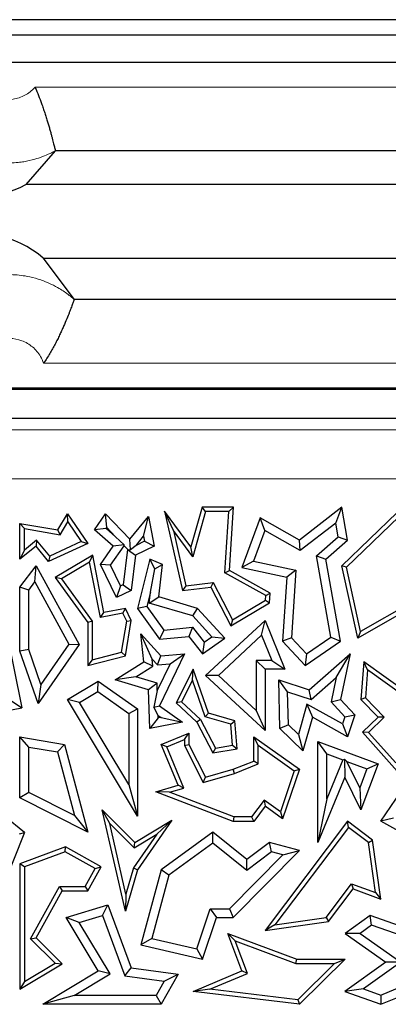
# Model space of a CAD drawing. Units: millimetres. Extents: x 0 to 420, y 0 to 297.
# Drawn here: x 78 to 82, y 173 to 183 of the extents above; entities that cross this region are included whole.
import ezdxf

# ---------------------------------------------------------------- set-up
doc = ezdxf.new("R2010")
doc.units = ezdxf.units.MM

msp = doc.modelspace()

# ---------------------------------------------------------------- linework, layer by layer
at = {"color": 7, "linetype": 'Continuous', "lineweight": 25}
for p, q in [((98.6977, 182.748), (61.265, 182.748)), ((98.855, 182.5908), (61.355, 182.5908)), ((87.8194, 182.3131), (77.6655, 182.3131)), ((78.5249, 181.4195), (78.2266, 181.0779)), ((86.9599, 181.4198), (78.525, 181.4198)), ((87.2583, 181.0779), (78.2266, 181.0779)), ((78.4039, 180.3288), (87.2583, 180.3288)), ((78.4039, 180.3288), (78.7152, 179.914)), ((78.7153, 179.9136), (86.9469, 179.9136)), ((111.7497, 178.9993), (66.196, 178.9993)), ((77.6999, 179.0173), (87.8065, 179.0173)), ((126.8403, 178.7033), (68.6127, 178.7033)), ((80.0158, 177.8045), (79.9018, 177.4025)), ((80.0491, 177.7604), (80.0158, 177.8045)), ((80.3325, 177.8045), (80.0158, 177.8045)), ((80.2855, 177.7604), (80.3325, 177.8045)), ((80.2918, 177.1642), (80.3325, 177.8045)), ((81.4311, 177.8045), (81.0013, 177.4708)), ((81.3698, 177.6453), (81.4311, 177.8045)), ((81.4902, 177.4708), (81.4311, 177.8045)), ((78.5517, 177.5747), (78.651, 177.7373)), ((78.653, 177.656), (78.651, 177.7373)), ((78.651, 177.7373), (78.8544, 177.4378)), ((78.9227, 177.5747), (79.036, 177.7373)), ((79.0471, 177.599), (79.036, 177.7373)), ((79.036, 177.7373), (79.2832, 177.4816)), ((79.2832, 177.4816), (79.4717, 177.7129)), ((79.4206, 177.5106), (79.4717, 177.7129)), ((79.4717, 177.7129), (79.5296, 177.4098)), ((79.7241, 177.5696), (79.6345, 177.7658)), ((79.9018, 177.4025), (79.6345, 177.7658)), ((79.6345, 177.7658), (79.8165, 176.9616)), ((80.0491, 177.7604), (79.9196, 177.3039)), ((80.2855, 177.7604), (80.0491, 177.7604)), ((80.2461, 177.1392), (80.2855, 177.7604)), ((80.6025, 177.6976), (80.4192, 177.1936)), ((80.6497, 177.5694), (80.6025, 177.6976)), ((81.0013, 177.4708), (80.6025, 177.6976)), ((81.4311, 177.2107), (81.9921, 177.7516)), ((81.4794, 177.1961), (82.0099, 177.7075)), ((78.2115, 177.5885), (78.1675, 177.6408)), ((78.1675, 177.6408), (78.5517, 177.5747)), ((78.1675, 177.2785), (78.1675, 177.6408)), ((78.2115, 177.5885), (78.5737, 177.5262)), ((78.2115, 177.3708), (78.2115, 177.5885)), ((78.5737, 177.5262), (78.653, 177.656)), ((78.653, 177.656), (78.7885, 177.4563)), ((79.0405, 177.5895), (78.9227, 177.5747)), ((79.0405, 177.5895), (79.0471, 177.599)), ((79.1368, 177.5063), (79.0405, 177.5895)), ((79.0471, 177.599), (79.1368, 177.5063)), ((81.3698, 177.6453), (81.0088, 177.365)), ((81.3947, 177.5045), (81.3698, 177.6453)), ((78.5737, 177.5262), (78.5517, 177.5747)), ((79.1135, 177.4098), (78.9227, 177.5747)), ((79.1368, 177.5063), (79.2246, 177.4232)), ((79.3459, 177.4189), (79.4206, 177.5106)), ((79.4206, 177.5106), (79.4304, 177.4598)), ((79.9196, 177.3039), (79.7241, 177.5696)), ((79.7241, 177.5696), (79.8507, 177.0098)), ((80.6497, 177.5694), (80.5367, 177.2586)), ((81.0088, 177.365), (80.6497, 177.5694)), ((81.1735, 177.3122), (81.3947, 177.5045)), ((81.3947, 177.5045), (81.4902, 177.4708)), ((78.3299, 177.4098), (78.1675, 177.2785)), ((78.3362, 177.4716), (78.2115, 177.3708)), ((78.3362, 177.4716), (78.3299, 177.4098)), ((78.4563, 177.2565), (78.3299, 177.4098)), ((78.4688, 177.3107), (78.3362, 177.4716)), ((78.8544, 177.4378), (78.4563, 177.2565)), ((78.7885, 177.4563), (78.4688, 177.3107)), ((78.7885, 177.4563), (78.8544, 177.4378)), ((78.9827, 177.2258), (79.1135, 177.4098)), ((79.0847, 177.2172), (79.2252, 177.4148)), ((79.2246, 177.4232), (79.1135, 177.4098)), ((79.2252, 177.4148), (79.2246, 177.4232)), ((79.2252, 177.4148), (79.2609, 177.3779)), ((79.2878, 177.3731), (79.2832, 177.4816)), ((79.3459, 177.4189), (79.2878, 177.3731)), ((79.5296, 177.4098), (79.3388, 177.3176)), ((79.4304, 177.4598), (79.3459, 177.4189)), ((79.4304, 177.4598), (79.5296, 177.4098)), ((79.9196, 177.3039), (79.9018, 177.4025)), ((81.0088, 177.365), (81.0013, 177.4708)), ((81.2692, 177.2785), (81.4902, 177.4708)), ((78.2115, 177.3708), (78.1675, 177.2785)), ((78.4688, 177.3107), (78.4563, 177.2565)), ((78.9049, 177.3178), (78.5252, 177.0914)), ((78.8736, 177.2479), (78.9049, 177.3178)), ((79.0181, 176.7375), (78.9049, 177.3178)), ((79.2571, 177.376), (79.214, 177.02)), ((79.2609, 177.3779), (79.2571, 177.376)), ((79.2571, 177.376), (79.3388, 177.3176)), ((79.2609, 177.3779), (79.2878, 177.3731)), ((79.3388, 177.3176), (79.2958, 176.9616)), ((81.3215, 176.489), (81.1735, 177.3122)), ((81.1735, 177.3122), (81.2692, 177.2785)), ((78.1675, 176.994), (78.3299, 177.2107)), ((78.3183, 177.0483), (78.3299, 177.2107)), ((78.3299, 177.2107), (78.767, 176.4123)), ((78.8736, 177.2479), (78.5892, 177.0783)), ((78.9833, 176.6858), (78.8736, 177.2479)), ((79.0847, 177.2172), (78.9827, 177.2258)), ((79.1455, 176.8889), (78.9827, 177.2258)), ((79.1865, 177.0067), (79.0847, 177.2172)), ((79.4846, 177.2785), (79.3598, 176.7802)), ((79.5351, 177.1791), (79.4846, 177.2785)), ((79.6144, 177.2258), (79.4846, 177.2785)), ((79.5351, 177.1791), (79.6144, 177.2258)), ((79.5747, 176.897), (79.6144, 177.2258)), ((80.5367, 177.2586), (80.4192, 177.1936)), ((80.4192, 177.1936), (80.8727, 177.0962)), ((80.5367, 177.2586), (80.9655, 177.1664)), ((81.4183, 176.4487), (81.2692, 177.2785)), ((81.4794, 177.1961), (81.4311, 177.2107)), ((81.5926, 176.4783), (81.4311, 177.2107)), ((81.6227, 176.5463), (81.4794, 177.1961)), ((78.5892, 177.0783), (78.5252, 177.0914)), ((78.5252, 177.0914), (78.8544, 176.6374)), ((79.4915, 176.9431), (79.5351, 177.1791)), ((80.2461, 177.1392), (80.2918, 177.1642)), ((80.6595, 176.9093), (80.2461, 177.1392)), ((80.7053, 176.9343), (80.2918, 177.1642)), ((80.8727, 177.0962), (80.8316, 176.4487)), ((80.9655, 177.1664), (80.8727, 177.0962)), ((80.9655, 177.1664), (80.922, 176.4808)), ((78.2556, 176.9646), (78.1675, 176.994)), ((78.1675, 176.3471), (78.1675, 176.994)), ((78.2556, 176.9646), (78.3183, 177.0483)), ((78.3183, 177.0483), (78.6635, 176.4179)), ((78.5892, 177.0783), (78.8984, 176.6517)), ((79.1865, 177.0067), (79.1455, 176.8889)), ((79.214, 177.02), (79.1865, 177.0067)), ((79.214, 177.02), (79.2958, 176.9616)), ((79.8507, 177.0098), (79.8165, 176.9616)), ((79.8165, 176.9616), (80.102, 176.994)), ((79.8507, 177.0098), (80.1271, 177.0412)), ((80.1271, 177.0412), (80.102, 176.994)), ((80.102, 176.994), (80.307, 176.6023)), ((80.1271, 177.0412), (80.3244, 176.6642)), ((82.4308, 177.0085), (81.6227, 176.5463)), ((78.2556, 176.3619), (78.2556, 176.9646)), ((79.2958, 176.9616), (79.1455, 176.8889)), ((79.4915, 176.9431), (79.4552, 176.7983)), ((79.4782, 176.8336), (79.4915, 176.9431)), ((79.4782, 176.8336), (79.5747, 176.897)), ((79.9694, 176.7802), (79.5747, 176.897)), ((80.6566, 176.8632), (80.6595, 176.9093)), ((80.6595, 176.9093), (80.7053, 176.9343)), ((80.6991, 176.8373), (80.7053, 176.9343)), ((82.4375, 176.9616), (81.5926, 176.4783)), ((79.4552, 176.7983), (79.3598, 176.7802)), ((79.4552, 176.7983), (79.6258, 176.5592)), ((79.9208, 176.7026), (79.4782, 176.8336)), ((80.307, 176.6023), (80.6991, 176.8373)), ((80.3244, 176.6642), (80.6566, 176.8632)), ((80.6566, 176.8632), (80.6991, 176.8373)), ((78.9833, 176.6858), (79.0181, 176.7375)), ((79.2118, 176.7304), (78.9833, 176.6858)), ((79.2367, 176.7802), (79.0181, 176.7375)), ((79.2118, 176.7304), (79.2367, 176.7802)), ((79.25, 176.6514), (79.2118, 176.7304)), ((79.2958, 176.658), (79.2367, 176.7802)), ((79.3598, 176.7802), (79.5837, 176.4664)), ((79.9208, 176.7026), (79.9694, 176.7802)), ((80.113, 176.4923), (79.9208, 176.7026)), ((80.2452, 176.4783), (79.9694, 176.7802)), ((78.8984, 176.6517), (78.8544, 176.6374)), ((78.8544, 176.6374), (78.8544, 176.2015)), ((78.8984, 176.6517), (78.8984, 176.2582)), ((79.1979, 176.3342), (79.25, 176.6514)), ((79.2367, 176.2985), (79.2958, 176.658)), ((79.25, 176.6514), (79.2958, 176.658)), ((79.6258, 176.5592), (79.9179, 176.5883)), ((79.9179, 176.5883), (79.8787, 176.4958)), ((79.9179, 176.5883), (80.037, 176.438)), ((80.0498, 176.1005), (80.6526, 176.658)), ((80.3244, 176.6642), (80.307, 176.6023)), ((80.6187, 176.5066), (80.6526, 176.658)), ((80.6526, 176.658), (80.8521, 176.1641)), ((78.028, 176.5596), (78.1845, 175.7707)), ((79.5083, 176.2645), (79.3941, 176.5201)), ((79.3941, 176.5201), (79.5966, 176.2985)), ((79.4222, 176.2393), (79.3941, 176.5201)), ((79.6258, 176.5592), (79.5837, 176.4664)), ((79.5837, 176.4664), (79.8787, 176.4958)), ((79.8787, 176.4958), (80.0199, 176.3176)), ((80.037, 176.438), (80.113, 176.4923)), ((80.113, 176.4923), (80.2452, 176.4783)), ((80.1796, 176.1004), (80.6187, 176.5066)), ((80.6187, 176.5066), (80.7214, 176.2523)), ((81.073, 176.3175), (81.3215, 176.489)), ((81.3215, 176.489), (81.4183, 176.4487)), ((81.6227, 176.5463), (81.5926, 176.4783)), ((78.767, 176.4123), (78.3515, 175.816)), ((78.6635, 176.4179), (78.3781, 176.0084)), ((78.6635, 176.4179), (78.767, 176.4123)), ((80.0199, 176.3176), (80.2452, 176.4783)), ((80.037, 176.438), (80.0199, 176.3176)), ((80.922, 176.4808), (80.8316, 176.4487)), ((80.8316, 176.4487), (81.0601, 176.2015)), ((80.922, 176.4808), (81.073, 176.3175)), ((81.0601, 176.2015), (81.4183, 176.4487)), ((78.2556, 176.3619), (78.1675, 176.3471)), ((78.3515, 175.816), (78.1675, 176.3471)), ((78.3781, 176.0084), (78.2556, 176.3619)), ((78.8544, 176.2015), (79.2367, 176.2985)), ((78.8984, 176.2582), (79.1979, 176.3342)), ((79.1979, 176.3342), (79.2367, 176.2985)), ((79.5606, 176.2072), (79.5966, 176.2985)), ((79.8369, 176.3176), (79.5837, 175.7927)), ((79.5966, 176.2985), (79.8369, 176.3176)), ((79.6907, 176.2175), (79.8369, 176.3176)), ((81.073, 176.3175), (81.0601, 176.2015)), ((81.1004, 175.955), (81.5172, 176.3176)), ((81.3754, 176.0774), (81.5172, 176.3176)), ((81.5172, 176.3176), (81.4183, 175.8573)), ((78.8984, 176.2582), (78.8544, 176.2015)), ((79.1336, 176.0551), (79.4222, 176.2393)), ((79.344, 176.0848), (79.5153, 176.1941)), ((79.5153, 176.1941), (79.4222, 176.2393)), ((79.5083, 176.2645), (79.5606, 176.2072)), ((79.5153, 176.1941), (79.5083, 176.2645)), ((79.6907, 176.2175), (79.5602, 175.9469)), ((79.5606, 176.2072), (79.6907, 176.2175)), ((80.5645, 176.2523), (80.6526, 176.1641)), ((80.7214, 176.2523), (80.5645, 176.2523)), ((80.5645, 176.2523), (80.5645, 175.7441)), ((80.7214, 176.2523), (80.8521, 176.1641)), ((81.6541, 176.2393), (81.626, 175.8573)), ((81.6923, 176.1575), (81.6541, 176.2393)), ((82.1069, 175.9137), (81.6541, 176.2393)), ((79.9238, 176.1641), (79.7513, 175.8214)), ((79.9164, 176.0513), (79.9238, 176.1641)), ((80.0792, 175.7172), (79.9238, 176.1641)), ((80.1796, 176.1004), (80.0498, 176.1005)), ((80.6526, 175.5424), (80.0498, 176.1005)), ((80.5645, 175.7441), (80.1796, 176.1004)), ((80.8521, 176.1641), (80.6526, 176.1641)), ((80.6526, 176.1641), (80.6526, 175.5424)), ((81.6923, 176.1575), (81.6714, 175.8737)), ((82.0733, 175.8835), (81.6923, 176.1575)), ((78.3781, 176.0084), (78.3515, 175.816)), ((78.651, 175.8573), (78.961, 176.0429)), ((78.957, 175.9378), (78.961, 176.0429)), ((78.961, 176.0429), (79.3598, 175.7608)), ((79.344, 176.0848), (79.1336, 176.0551)), ((79.4717, 175.955), (79.1336, 176.0551)), ((79.5578, 176.0215), (79.344, 176.0848)), ((79.5578, 176.0215), (79.4717, 175.955)), ((79.5602, 175.9469), (79.5578, 176.0215)), ((79.9164, 176.0513), (79.8056, 175.8312)), ((80.0451, 175.681), (79.9164, 176.0513)), ((80.8822, 175.9327), (80.7913, 176.0546)), ((80.7913, 176.0546), (81.1004, 175.955)), ((80.8025, 175.5624), (80.7913, 176.0546)), ((81.1207, 175.8559), (81.3754, 176.0774)), ((81.3754, 176.0774), (81.3225, 175.831)), ((78.7719, 175.827), (78.957, 175.9378)), ((78.957, 175.9378), (79.2716, 175.7152)), ((79.4846, 175.5624), (79.4717, 175.955)), ((79.5602, 175.9469), (79.5244, 175.7774)), ((80.8822, 175.9327), (81.1207, 175.8559)), ((80.8898, 175.6006), (80.8822, 175.9327)), ((81.1207, 175.8559), (81.1004, 175.955)), ((78.0807, 175.841), (78.1845, 175.7707)), ((78.7719, 175.827), (78.651, 175.8573)), ((79.3598, 174.674), (78.651, 175.8573)), ((79.2716, 174.9927), (78.7719, 175.827)), ((79.5244, 175.7774), (79.5837, 175.7927)), ((79.5837, 175.7927), (79.8165, 175.6272)), ((79.8056, 175.8312), (79.7513, 175.8214)), ((79.7513, 175.8214), (79.9612, 175.6272)), ((79.8056, 175.8312), (79.9967, 175.6544)), ((81.0784, 175.8083), (80.9916, 175.5023)), ((81.0784, 175.8083), (81.1329, 175.6772)), ((81.4392, 175.6077), (81.0784, 175.8083)), ((81.3225, 175.831), (81.4183, 175.8573)), ((81.3225, 175.831), (81.4624, 175.6797)), ((81.4183, 175.8573), (81.5621, 175.7018)), ((81.6714, 175.8737), (81.626, 175.8573)), ((81.626, 175.8573), (81.7996, 175.6772)), ((81.6714, 175.8737), (81.862, 175.6761)), ((77.6163, 175.6643), (78.1845, 175.7707)), ((79.2716, 175.7152), (79.3598, 175.7608)), ((79.2716, 175.7152), (79.2716, 174.9927)), ((79.3598, 175.7608), (79.3598, 174.674)), ((79.5684, 175.6953), (79.5244, 175.7774)), ((79.5684, 175.6953), (79.598, 175.6744)), ((79.5693, 175.6688), (79.5684, 175.6953)), ((80.0451, 175.681), (80.0792, 175.7172)), ((80.347, 175.6412), (80.0792, 175.7172)), ((80.5645, 175.7441), (80.6526, 175.5424)), ((81.4624, 175.6797), (81.5621, 175.7018)), ((81.5621, 175.7018), (81.4902, 175.4785)), ((79.5693, 175.6688), (79.4846, 175.5624)), ((79.8165, 175.6272), (79.4846, 175.5624)), ((79.598, 175.6744), (79.5693, 175.6688)), ((79.598, 175.6744), (79.8165, 175.6272)), ((79.9967, 175.6544), (79.9612, 175.6272)), ((79.9612, 175.6272), (80.125, 175.314)), ((79.9967, 175.6544), (80.1493, 175.3627)), ((80.3057, 175.6071), (80.0451, 175.681)), ((80.3057, 175.6071), (80.347, 175.6412)), ((80.3241, 175.3919), (80.3057, 175.6071)), ((80.3715, 175.3552), (80.347, 175.6412)), ((80.8898, 175.6006), (80.8025, 175.5624)), ((80.9916, 175.5023), (80.8898, 175.6006)), ((81.1329, 175.6772), (81.0362, 175.3366)), ((81.4902, 175.4785), (81.1329, 175.6772)), ((81.4624, 175.6797), (81.4392, 175.6077)), ((81.4392, 175.6077), (81.4902, 175.4785)), ((81.7996, 175.6772), (81.6401, 175.5234)), ((81.862, 175.6761), (81.7014, 175.5213)), ((81.862, 175.6761), (81.7996, 175.6772)), ((79.6009, 175.4013), (79.8787, 175.5148)), ((79.8346, 175.4492), (79.8787, 175.5148)), ((79.8787, 175.5148), (79.8787, 175.4013)), ((81.0362, 175.3366), (80.8025, 175.5624)), ((80.9916, 175.5023), (81.0362, 175.3366)), ((81.7014, 175.5213), (81.6401, 175.5234)), ((81.6401, 175.5234), (81.9948, 175.1308)), ((81.7014, 175.5213), (81.9784, 175.2146)), ((78.2556, 175.3739), (78.1675, 175.4785)), ((78.1675, 175.4785), (78.6188, 175.4013)), ((78.1675, 174.859), (78.1675, 175.4785)), ((78.5481, 175.324), (78.6188, 175.4013)), ((78.6188, 175.4013), (78.8544, 174.5108)), ((79.6584, 175.3772), (79.6009, 175.4013)), ((79.7705, 174.9862), (79.6009, 175.4013)), ((79.6584, 175.3772), (79.8346, 175.4492)), ((79.8346, 175.4492), (79.8346, 175.3907)), ((79.8346, 175.3907), (79.8787, 175.4013)), ((79.8346, 175.3907), (80.0271, 175.0148)), ((79.8787, 175.4013), (80.0498, 175.0673)), ((80.1493, 175.3627), (80.3241, 175.3919)), ((80.3241, 175.3919), (80.3715, 175.3552)), ((80.582, 175.3929), (80.5379, 175.4785)), ((80.5379, 175.4785), (81.0013, 175.1483)), ((80.5379, 175.2322), (80.5379, 175.4785)), ((80.582, 175.3929), (80.949, 175.1314)), ((80.582, 175.2024), (80.582, 175.3929)), ((81.2782, 175.3039), (81.19, 175.4306)), ((81.19, 175.4306), (81.7996, 175.2046)), ((81.19, 174.4076), (81.19, 175.4306)), ((78.2556, 175.3739), (78.5481, 175.324)), ((78.2556, 174.9131), (78.2556, 175.3739)), ((78.5481, 175.324), (78.7189, 174.6783)), ((79.8298, 174.9575), (79.6584, 175.3772)), ((80.1493, 175.3627), (80.125, 175.314)), ((80.125, 175.314), (80.3715, 175.3552)), ((81.2782, 175.3039), (81.4413, 175.2434)), ((81.2782, 174.8502), (81.2782, 175.3039)), ((81.8284, 174.6212), (82.3246, 175.3552)), ((80.3291, 175.1483), (80.5379, 175.2322)), ((80.3435, 175.1066), (80.582, 175.2024)), ((80.582, 175.2024), (80.5379, 175.2322)), ((81.4413, 175.2434), (81.2782, 174.8502)), ((81.4413, 175.2434), (81.4579, 175.2506)), ((81.483, 175.2279), (81.4579, 175.2506)), ((81.4579, 175.2506), (81.4636, 175.0673)), ((81.483, 175.2279), (81.6863, 175.1525)), ((81.6147, 174.9594), (81.483, 175.2279)), ((81.7996, 175.2046), (81.626, 174.7362)), ((81.6863, 175.1525), (81.7996, 175.2046)), ((80.0271, 175.0148), (80.3435, 175.1066)), ((80.0498, 175.0673), (80.3291, 175.1483)), ((80.3435, 175.1066), (80.3291, 175.1483)), ((80.949, 175.1314), (80.8089, 174.7177)), ((81.0013, 175.1483), (80.8316, 174.6474)), ((80.949, 175.1314), (81.0013, 175.1483)), ((81.6863, 175.1525), (81.6147, 174.9594)), ((79.2716, 174.9927), (79.3598, 174.674)), ((80.0271, 175.0148), (80.0498, 175.0673)), ((81.4636, 175.0673), (81.19, 174.4076)), ((81.626, 174.7362), (81.4636, 175.0673)), ((78.2556, 174.9131), (78.1675, 174.859)), ((78.7189, 174.6783), (78.2556, 174.9131)), ((79.5459, 174.921), (79.7705, 174.9862)), ((79.6841, 174.9152), (79.5459, 174.921)), ((80.3291, 174.6208), (79.5459, 174.921)), ((79.6841, 174.9152), (79.8298, 174.9575)), ((80.3372, 174.6649), (79.6841, 174.9152)), ((79.8298, 174.9575), (79.7705, 174.9862)), ((81.6147, 174.9594), (81.626, 174.7362)), ((78.8544, 174.5108), (78.1675, 174.859)), ((80.6431, 174.8358), (80.5158, 174.6649)), ((80.8089, 174.7177), (80.6431, 174.8358)), ((80.6431, 174.8358), (80.6526, 174.7749)), ((81.2782, 174.8502), (81.19, 174.4076)), ((79.0778, 174.5984), (79.0009, 174.7362)), ((79.2367, 173.7098), (79.0009, 174.7362)), ((79.0009, 174.7362), (79.3337, 174.4076)), ((80.6526, 174.7749), (80.5379, 174.6208)), ((80.8316, 174.6474), (80.6526, 174.7749)), ((80.8089, 174.7177), (80.8316, 174.6474)), ((78.2143, 174.5082), (78.0124, 174.6692)), ((78.7189, 174.6783), (78.8544, 174.5108)), ((79.2419, 173.884), (79.0778, 174.5984)), ((79.0778, 174.5984), (79.3272, 174.3522)), ((79.3337, 174.4076), (79.707, 174.6328)), ((79.707, 174.6328), (79.3598, 174.1291)), ((79.5546, 174.4893), (79.707, 174.6328)), ((80.3372, 174.6649), (80.3291, 174.6208)), ((80.5379, 174.6208), (80.3291, 174.6208)), ((80.5158, 174.6649), (80.3372, 174.6649)), ((80.5158, 174.6649), (80.5379, 174.6208)), ((81.4902, 174.6212), (80.6526, 173.5145)), ((81.4989, 174.5596), (81.4902, 174.6212)), ((81.7439, 174.4309), (81.4902, 174.6212)), ((81.9553, 174.6516), (81.8284, 174.6212)), ((82.213, 174.4076), (81.8284, 174.6212)), ((78.2143, 174.5082), (77.9969, 173.9638)), ((78.1612, 174.4942), (78.2143, 174.5082)), ((79.5546, 174.4893), (79.3195, 174.1483)), ((79.3272, 174.3522), (79.5546, 174.4893)), ((80.125, 174.5108), (79.6009, 174.1291)), ((80.1224, 174.3998), (80.125, 174.5108)), ((80.4693, 174.2345), (80.125, 174.5108)), ((81.4989, 174.5596), (80.7523, 173.5731)), ((81.7028, 174.4066), (81.4989, 174.5596)), ((79.3272, 174.3522), (79.3337, 174.4076)), ((80.1224, 174.3998), (79.6779, 174.0761)), ((80.4676, 174.1228), (80.1224, 174.3998)), ((80.6991, 174.4076), (80.4693, 174.2345)), ((80.7177, 174.3112), (80.6991, 174.4076)), ((81.0013, 174.3256), (80.6991, 174.4076)), ((81.7028, 174.4066), (81.7439, 174.4309)), ((81.7745, 173.8996), (81.7028, 174.4066)), ((81.8284, 173.8334), (81.7439, 174.4309)), ((78.6306, 174.3612), (78.1675, 174.1901)), ((78.6269, 174.3129), (78.2115, 174.1593)), ((78.6269, 174.3129), (78.6306, 174.3612)), ((78.9313, 174.143), (78.6269, 174.3129)), ((78.9913, 174.1601), (78.6306, 174.3612)), ((80.3291, 173.6447), (81.0013, 174.3256)), ((80.7177, 174.3112), (80.4676, 174.1228)), ((80.8324, 174.2801), (80.7177, 174.3112)), ((80.8324, 174.2801), (81.0013, 174.3256)), ((78.2115, 174.1593), (78.1675, 174.1901)), ((78.1675, 174.1901), (78.1675, 172.9178)), ((80.2922, 173.7328), (80.8324, 174.2801)), ((80.4676, 174.1228), (80.4693, 174.2345)), ((78.2115, 174.1593), (78.2115, 172.9959)), ((78.8285, 173.9587), (78.9313, 174.143)), ((78.8544, 173.9146), (78.9913, 174.1601)), ((78.9313, 174.143), (78.9913, 174.1601)), ((79.3598, 174.1291), (79.2367, 173.7098)), ((79.3195, 174.1483), (79.2419, 173.884)), ((79.3195, 174.1483), (79.3598, 174.1291)), ((79.6009, 174.1291), (79.3941, 173.3676)), ((79.6779, 174.0761), (79.6009, 174.1291)), ((79.6779, 174.0761), (79.5033, 173.4331)), ((78.2751, 173.4305), (78.5697, 173.9587)), ((78.3299, 173.4383), (78.5956, 173.9146)), ((78.5697, 173.9587), (78.8285, 173.9587)), ((78.5697, 173.9587), (78.5956, 173.9146)), ((78.5956, 173.9146), (78.8544, 173.9146)), ((78.8285, 173.9587), (78.8544, 173.9146)), ((81.2723, 173.6466), (81.5301, 173.9874)), ((81.2964, 173.6055), (81.5457, 173.935)), ((81.5301, 173.9874), (81.7745, 173.8996)), ((81.5301, 173.9874), (81.5457, 173.935)), ((81.5457, 173.935), (81.8284, 173.8334)), ((81.7745, 173.8996), (81.8284, 173.8334)), ((79.2419, 173.884), (79.2367, 173.7098)), ((78.6346, 173.6447), (79.0594, 173.7749)), ((79.0056, 173.6662), (79.0594, 173.7749)), ((79.0594, 173.7749), (79.2958, 173.1353)), ((79.9616, 173.3283), (80.0968, 173.7328)), ((80.0968, 173.7328), (80.1603, 173.6447)), ((80.0968, 173.7328), (80.2922, 173.7328)), ((80.2922, 173.7328), (80.3291, 173.6447)), ((78.7685, 173.5935), (78.6346, 173.6447)), ((78.961, 173.1036), (78.6346, 173.6447)), ((78.7685, 173.5935), (79.0056, 173.6662)), ((79.082, 173.0737), (78.7685, 173.5935)), ((79.0056, 173.6662), (79.2314, 173.0552)), ((80.0199, 173.2245), (80.1603, 173.6447)), ((80.1603, 173.6447), (80.3291, 173.6447)), ((80.6526, 173.5145), (81.2964, 173.6055)), ((80.7523, 173.5731), (81.2723, 173.6466)), ((81.2723, 173.6466), (81.2964, 173.6055)), ((81.7182, 173.6653), (81.4647, 173.4831)), ((81.7324, 173.567), (81.7182, 173.6653)), ((82.2417, 173.4831), (81.7182, 173.6653)), ((80.7523, 173.5731), (80.6526, 173.5145)), ((81.7324, 173.567), (81.6166, 173.4837)), ((82.1882, 173.4084), (81.7324, 173.567)), ((78.2751, 173.4305), (78.3299, 173.4383)), ((78.5243, 173.1845), (78.2751, 173.4305)), ((78.5956, 173.176), (78.3299, 173.4383)), ((79.5033, 173.4331), (79.3941, 173.3676)), ((79.5033, 173.4331), (79.9616, 173.3283)), ((80.3503, 173.4081), (80.2745, 173.4831)), ((80.2745, 173.4831), (80.9745, 173.2245)), ((80.4192, 173.1036), (80.2745, 173.4831)), ((80.3503, 173.4081), (80.9667, 173.1805)), ((80.4756, 173.0796), (80.3503, 173.4081)), ((81.6166, 173.4837), (81.4647, 173.4831)), ((81.4647, 173.4831), (81.8772, 173.1915)), ((81.6166, 173.4837), (82.0291, 173.1921)), ((79.3941, 173.3676), (80.0199, 173.2245)), ((79.9616, 173.3283), (80.0199, 173.2245)), ((80.9667, 173.1805), (80.9745, 173.2245)), ((80.9745, 173.2245), (81.4647, 173.2245)), ((81.4647, 173.2245), (81.0013, 172.7658)), ((81.3575, 173.1805), (81.4647, 173.2245)), ((82.0291, 173.1921), (81.6523, 172.9213)), ((82.0291, 173.1921), (81.8772, 173.1915)), ((78.1675, 172.9178), (78.5956, 173.176)), ((78.2115, 172.9959), (78.5243, 173.1845)), ((78.4008, 172.7658), (78.961, 173.1036)), ((78.5243, 173.1845), (78.5956, 173.176)), ((79.082, 173.0737), (78.961, 173.1036)), ((79.2314, 173.0552), (79.2958, 173.1353)), ((79.2958, 173.1353), (79.7705, 173.0698)), ((79.9238, 172.8943), (80.4192, 173.1036)), ((80.4756, 173.0796), (80.4192, 173.1036)), ((80.9667, 173.1805), (81.3575, 173.1805)), ((81.3575, 173.1805), (80.9854, 172.8121)), ((81.8772, 173.1915), (81.4636, 172.8943)), ((78.2115, 172.9959), (78.1675, 172.9178)), ((78.7177, 172.8539), (79.082, 173.0737)), ((79.2314, 173.0552), (79.6307, 173.0001)), ((79.6307, 173.0001), (79.5491, 172.8539)), ((79.7705, 173.0698), (79.6009, 172.7658)), ((79.6307, 173.0001), (79.7705, 173.0698)), ((80.0941, 172.9184), (80.4756, 173.0796)), ((80.0941, 172.9184), (79.9238, 172.8943)), ((81.0013, 172.7658), (79.9238, 172.8943)), ((80.9854, 172.8121), (80.0941, 172.9184)), ((81.6523, 172.9213), (81.4636, 172.8943)), ((81.4636, 172.8943), (81.8284, 172.7658)), ((81.6523, 172.9213), (81.8259, 172.8601)), ((81.8259, 172.8601), (82.1433, 172.9911)), ((81.8284, 172.7658), (82.1398, 172.8943)), ((78.7177, 172.8539), (78.4008, 172.7658)), ((79.5491, 172.8539), (78.7177, 172.8539)), ((79.5491, 172.8539), (79.6009, 172.7658)), ((80.9854, 172.8121), (81.0013, 172.7658)), ((81.8259, 172.8601), (81.8284, 172.7658)), ((79.6009, 172.7658), (78.4008, 172.7658))]:
    msp.add_line(p, q, dxfattribs=at)
at = {"color": 8, "linetype": 'Continuous', "lineweight": 18}
for p, q in [((78.3203, 182.0632), (87.1646, 182.0632)), ((87.1517, 179.2672), (78.4071, 179.2672)), ((68.7259, 178.5901), (126.6959, 178.5901)), ((126.6959, 178.092), (68.7259, 178.092))]:
    msp.add_line(p, q, dxfattribs=at)
at = {"color": 7, "linetype": 'Continuous', "lineweight": 25}
for centre, start, end in [((77.7425, 181.9529), 179.97744, 298.95502), ((77.7425, 179.5788), 48.59038, 173.34511)]:
    msp.add_arc(centre, 1, start, end, dxfattribs=at)
at = {"color": 8, "linetype": 'Continuous', "lineweight": 18}
for points, knots in [([(78.5249, 181.4195), (78.5074, 181.4103), (78.441, 181.3751), (78.3345, 181.3354), (78.2251, 181.3106), (78.114, 181.2953), (78.0203, 181.2929), (77.9275, 181.3009), (77.8712, 181.3089), (77.8112, 181.3211), (77.748, 181.3381), (77.6818, 181.3609), (77.5875, 181.4011), (77.5021, 181.4501), (77.4268, 181.5054), (77.3828, 181.5416), (77.314, 181.6052), (77.2526, 181.6764), (77.1997, 181.7534), (77.1702, 181.8022), (77.1351, 181.8685), (77.1058, 181.9373), (77.0824, 182.008), (77.0676, 182.0627), (77.0559, 182.1185), (77.0474, 182.176), (77.0418, 182.2349), (77.0411, 182.2748), (77.0408, 182.2949)], [0, 0, 0, 0, 0.02868, 0.108705, 0.163235, 0.190755, 0.270814, 0.297948, 0.32539, 0.352922, 0.386441, 0.419961, 0.454142, 0.534416, 0.561625, 0.589143, 0.616751, 0.697046, 0.724261, 0.751787, 0.779403, 0.832658, 0.859802, 0.887033, 0.914575, 0.942208, 0.971052, 1, 1, 1, 1]), ([(77.6655, 182.3131), (77.6661, 182.2982), (77.6682, 182.2413), (77.6981, 182.1444), (77.7732, 182.0405), (77.8659, 181.9764), (77.9706, 181.9402), (78.0827, 181.9334), (78.2055, 181.9685), (78.2818, 182.0218), (78.3153, 182.0578), (78.3203, 182.0632)], [0, 0, 0, 0, 0.049604, 0.189662, 0.329781, 0.469899, 0.557298, 0.696854, 0.836167, 0.975399, 1, 1, 1, 1]), ([(77.0615, 179.0386), (77.0596, 179.0558), (77.0567, 179.0818), (77.0547, 179.1165), (77.0535, 179.1514), (77.0538, 179.196), (77.0582, 179.2688), (77.0714, 179.361), (77.0951, 179.4519), (77.1325, 179.5575), (77.1817, 179.6589), (77.2444, 179.7522), (77.3147, 179.8397), (77.3947, 179.9193), (77.4848, 179.9867), (77.5802, 180.0462), (77.6823, 180.095), (77.7898, 180.1289), (77.8625, 180.1452), (77.9336, 180.157), (78.0042, 180.1631), (78.1129, 180.1638), (78.2239, 180.1523), (78.333, 180.1251), (78.4434, 180.0875), (78.5518, 180.0352), (78.6525, 179.9671), (78.6994, 179.9273), (78.7152, 179.914)], [0, 0, 0, 0, 0.0215831, 0.032394, 0.043168, 0.0649892, 0.0877184, 0.1336919, 0.1804693, 0.2040757, 0.2727927, 0.3196159, 0.3432455, 0.4120787, 0.4589836, 0.482655, 0.5516035, 0.5985907, 0.6223045, 0.6440771, 0.687975, 0.7101183, 0.7789156, 0.8257976, 0.849458, 0.923626, 0.974356, 1, 1, 1, 1]), ([(78.4071, 179.2672), (78.3975, 179.2901), (78.3716, 179.3516), (78.2984, 179.4354), (78.1882, 179.4999), (78.0775, 179.5209), (77.9668, 179.5115), (77.8612, 179.4718), (77.7626, 179.3894), (77.6976, 179.2796), (77.6687, 179.1492), (77.6892, 179.0627), (77.6999, 179.0173)], [0, 0, 0, 0, 0.063379, 0.170402, 0.277619, 0.384827, 0.452639, 0.560318, 0.667842, 0.775101, 0.8821, 1, 1, 1, 1])]:
    msp.add_open_spline(points, degree=3, knots=knots, dxfattribs=at)
at = {"color": 7, "linetype": 'Continuous', "lineweight": 25}
for points, knots in [([(78.3203, 182.0632), (78.3207, 182.0623), (78.327, 182.0482), (78.3447, 182.0071), (78.3662, 181.9527), (78.3871, 181.896), (78.403, 181.8505), (78.4189, 181.803), (78.4338, 181.7564), (78.4474, 181.7119), (78.4598, 181.6701), (78.471, 181.631), (78.4813, 181.594), (78.4905, 181.5601), (78.5013, 181.5194), (78.51, 181.4853), (78.5165, 181.4587), (78.5215, 181.4374), (78.5246, 181.4236), (78.5249, 181.4207), (78.525, 181.4198)], [0, 0, 0, 0, 0.002867, 0.045948, 0.132946, 0.176923, 0.228834, 0.281071, 0.334346, 0.387989, 0.438491, 0.489318, 0.541183, 0.593412, 0.643368, 0.744928, 0.796657, 0.846609, 0.948217, 1, 1, 1, 1]), ([(78.525, 181.4198), (78.525, 181.4197), (78.525, 181.4196), (78.525, 181.4196), (78.5249, 181.4195)], [0, 0, 0, 0, 0.499957, 1, 1, 1, 1]), ([(78.7153, 179.9136), (78.7151, 179.9126), (78.7147, 179.9097), (78.7105, 179.8965), (78.7036, 179.8761), (78.6946, 179.8508), (78.6828, 179.8186), (78.6681, 179.7802), (78.6513, 179.7377), (78.6316, 179.6898), (78.609, 179.6373), (78.5902, 179.5954), (78.5697, 179.5514), (78.5475, 179.5059), (78.5236, 179.4592), (78.4979, 179.4118), (78.4702, 179.3639), (78.4406, 179.3161), (78.419, 179.284), (78.4076, 179.2679), (78.4071, 179.2672)], [0, 0, 0, 0, 0.046973, 0.142549, 0.191265, 0.238236, 0.333729, 0.382346, 0.430305, 0.527713, 0.577244, 0.627856, 0.678785, 0.730673, 0.782876, 0.835774, 0.888977, 0.943103, 0.997535, 1, 1, 1, 1]), ([(78.7152, 179.914), (78.7152, 179.9139), (78.7153, 179.9138), (78.7153, 179.9137), (78.7153, 179.9136)], [0, 0, 0, 0, 0.499957, 1, 1, 1, 1])]:
    msp.add_open_spline(points, degree=3, knots=knots, dxfattribs=at)

doc.saveas('drawing.dxf')
